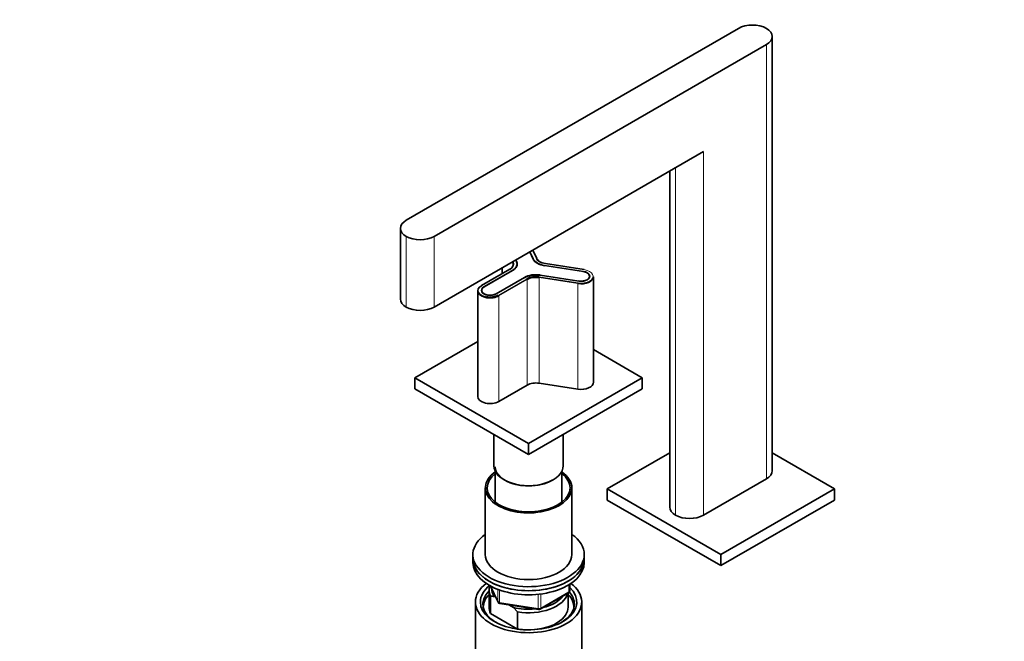
# Model space of a CAD drawing. Units: millimetres. Extents: x 0 to 1478, y 0 to 1760.
# Drawn here: x 0 to 398, y 461 to 713 of the extents above; entities that cross this region are included whole.
import ezdxf
from ezdxf import colors
from ezdxf.entities.mleader import LeaderData, LeaderLine
from ezdxf.math import Vec2, Vec3

# ---------------------------------------------------------------- set-up
doc = ezdxf.new("R2010")
doc.units = ezdxf.units.MM
doc.layers.add('DV5_Défaut', color=7, linetype='Continuous')
doc.layers.add('Défaut', color=7, linetype='Continuous')

# ---------------------------------------------------------------- blocks, each defined once
blk = doc.blocks.new('_DOT')
at = {"color": 0}
blk.add_line((0, 0), (-1, 0), dxfattribs=at)
at = {"color": 0, "const_width": 0.333}
blk.add_lwpolyline([(-0.1665, 0, 1), (0.1665, 0, 1)], format="xyb", close=True, dxfattribs=at)
blk = doc.blocks.new('SE4')
at = {"layer": 'DV5_Défaut', "color": 7, "linetype": 'Continuous', "lineweight": 35}
for p, q in [((290.6, 709.06), (156.25, 631.49)), ((304.25, 530.25), (304.25, 705.79)), ((301.91, 702.53), (167.56, 624.96)), ((167.56, 596.38), (276.45, 659.25)), ((262.8, 651.37), (262.8, 515.55)), ((153.9, 628.23), (153.9, 599.65)), ((207.62, 615.83), (206.28, 618.74)), ((206.3, 618.75), (207.63, 615.89)), ((209.07, 616), (207.48, 619.43)), ((200.87, 614.84), (200.58, 615.45)), ((201.09, 613.79), (201.09, 613.87)), ((227.89, 610.77), (212.22, 613.19)), ((212.23, 613.23), (227.9, 610.81)), ((228.27, 611.57), (212.59, 613.99)), ((198.17, 611.75), (186.69, 605.13)), ((187.71, 604.59), (199.19, 611.21)), ((199.21, 611.18), (187.73, 604.55)), ((195.05, 612.26), (195.05, 609.96)), ((226.09, 606.9), (210.41, 609.33)), ((204.14, 608.36), (192.66, 601.73)), ((231.99, 565.99), (231.99, 608.69)), ((185.19, 603), (185.19, 560.29)), ((185.19, 582.47), (159.78, 567.81)), ((251.71, 567.81), (231.99, 579.19)), ((159.78, 567.81), (205.74, 541.27)), ((159.78, 567.81), (159.78, 563.32)), ((205.74, 541.27), (251.71, 567.81)), ((225.7, 563.2), (210.03, 565.63)), ((251.71, 567.81), (251.71, 563.32)), ((159.78, 563.32), (205.74, 536.78)), ((205.2, 564.88), (193.72, 558.25)), ((205.74, 536.78), (251.71, 563.32)), ((191.74, 544.86), (191.74, 532.29)), ((219.74, 532.29), (219.74, 544.86)), ((205.74, 541.27), (205.74, 536.78)), ((237.56, 522.9), (262.8, 537.47)), ((304.25, 537.47), (329.49, 522.9)), ((192.24, 530.15), (192.24, 517.58)), ((219.24, 517.58), (219.24, 530.15)), ((195.84, 526.57), (196.2, 526.37)), ((215.29, 526.37), (215.64, 526.57)), ((276.45, 512.28), (301.91, 526.98)), ((188.24, 523.31), (188.24, 496.36)), ((223.24, 496.36), (223.24, 523.31)), ((283.53, 496.36), (237.56, 522.9)), ((237.56, 518.41), (237.56, 522.9)), ((329.49, 522.9), (283.53, 496.36)), ((329.49, 518.41), (329.49, 522.9)), ((283.53, 491.87), (237.56, 518.41)), ((329.49, 518.41), (283.53, 491.87)), ((183.24, 496.36), (183.24, 494.73)), ((183.24, 494.73), (183.24, 493.1)), ((228.24, 494.73), (228.24, 496.36)), ((228.24, 493.1), (228.24, 494.73)), ((283.53, 491.87), (283.53, 496.36)), ((189.74, 482.07), (189.74, 475.13)), ((190.39, 483.6), (193.41, 477.1)), ((222.36, 481.7), (222.36, 484.34)), ((190.37, 479.52), (190.37, 472.58)), ((192.46, 479.13), (192.04, 479.37)), ((210.43, 474.23), (221.86, 480.83)), ((221.74, 475.13), (221.74, 480.77)), ((184.24, 477.18), (184.24, 443.97)), ((194.16, 476.53), (209.78, 474.11)), ((199.65, 474.98), (197.99, 475.93)), ((201.32, 473.2), (199.65, 474.98)), ((227.24, 443.97), (227.24, 477.18)), ((190.37, 472.58), (201.32, 466.26)), ((201.32, 466.26), (201.32, 473.2))]:
    blk.add_line(p, q, dxfattribs=at)
at = {"layer": 'DV5_Défaut', "color": 7, "linetype": 'Continuous', "lineweight": 18}
for p, q in [((301.91, 526.98), (301.91, 702.53)), ((276.45, 659.25), (276.45, 512.28)), ((265.14, 652.72), (265.14, 512.28)), ((156.25, 624.96), (156.25, 596.38)), ((167.56, 624.96), (167.56, 596.38)), ((207.53, 615.87), (206.22, 618.7)), ((208.89, 616.08), (207.36, 619.36)), ((199.42, 614.45), (199.3, 614.71)), ((199.42, 614.45), (199.42, 612.96)), ((199.52, 614.84), (199.61, 614.64)), ((200.67, 615.5), (200.97, 614.85)), ((207.63, 615.8), (207.63, 615.89)), ((227.87, 610.75), (212.2, 613.18)), ((212.23, 613.19), (212.23, 613.23)), ((228.24, 611.53), (212.56, 613.96)), ((198.27, 611.75), (186.79, 605.12)), ((199.26, 611.17), (187.78, 604.55)), ((195.22, 612.35), (195.22, 610.05)), ((199.19, 611.17), (199.19, 611.21)), ((210.44, 609.38), (226.11, 606.96)), ((227.9, 610.75), (227.9, 610.81)), ((192.59, 601.77), (204.07, 608.4)), ((193.58, 601.2), (205.06, 607.83)), ((205.2, 607.58), (193.72, 600.96)), ((205.2, 607.58), (205.2, 564.88)), ((210.03, 608.33), (210.03, 565.63)), ((225.7, 605.9), (210.03, 608.33)), ((210.08, 608.6), (225.75, 606.18)), ((225.7, 605.9), (225.7, 563.2)), ((187.71, 604.51), (187.71, 604.59)), ((193.72, 600.96), (193.72, 558.25)), ((190.47, 483.56), (193.35, 477.37)), ((193.35, 477.37), (193.35, 482.16)), ((194.05, 481.86), (194.05, 476.96)), ((222.07, 481.29), (222.07, 484.16)), ((209.67, 474.54), (209.67, 479.98)), ((210.64, 474.69), (222.07, 481.29)), ((210.64, 480.09), (210.64, 474.69)), ((194.05, 476.96), (209.67, 474.54))]:
    blk.add_line(p, q, dxfattribs=at)
at = {"layer": 'DV5_Défaut', "color": 7, "linetype": 'Continuous', "lineweight": 35}
for centre, radius, start, end in [((190.24, 607.5), 7.07, 257.5263, 297.295), ((221.36, 481.7), 1, 300, 0), ((190.18, 467.84), 11.68, 80.8446, 89.0703), ((194.31, 477.52), 1, 204.8961, 261.206), ((209.93, 475.1), 1, 261.206, 300)]:
    blk.add_arc(centre, radius, start, end, dxfattribs=at)
for centre, major_axis, ratio, start_param, end_param in [((296.25, 705.79), (8, 0), 0.57735, 0.785398, 2.356194), ((296.25, 705.79), (-8, 0), 0.57735, 2.356194, 3.926991), ((161.9, 628.23), (8, 0), 0.57735, 2.356194, 3.926991), ((161.9, 628.23), (-8, 0), 0.57735, 0.785398, 2.356194), ((194.59, 613.7), (-5, 0), 0.57735, 2.356194, 3.403392), ((194.59, 613.87), (-6.5, 0), 0.57735, 2.356194, 3.403392), ((194.59, 613.79), (-6.5, 0), 0.57735, 2.356194, 3.403392), ((194.59, 613.87), (-6.6, 0), 0.57735, 2.356194, 3.403392), ((213.91, 616.86), (-6.6, 0), 0.57735, 0.261799, 1.308997), ((207.53, 615.79), (-0.0907, -0.0421), 0.788675, 2.790713, 3.141593), ((213.91, 616.86), (-6.5, 0), 0.57735, 0.261799, 1.308997), ((213.91, 616.77), (-6.5, 0), 0.57735, 0.261799, 1.308997), ((213.91, 616.86), (-5.2, 0), 0.57735, 0.261799, 1.308997), ((208.89, 615.92), (-0.181, -0.084), 0.788675, 2.790713, 3.141593), ((213.91, 616.69), (-5, 0), 0.57735, 0.261799, 0.765592), ((208.73, 605.7), (-6.6, 0), 0.57735, 4.45059, 5.497787), ((208.73, 605.7), (6.5, 0), 0.57735, 1.308997, 2.356194), ((208.73, 605.62), (6.5, 0), 0.57735, 1.308997, 2.356194), ((226.99, 608.86), (-3.5, 0), 0.57735, 1.308997, 4.45059), ((226.99, 608.86), (-3.4, 0), 0.57735, 1.308997, 4.45059), ((227.87, 610.67), (-0.0153, -0.0988), 0.211325, 3.141593, 3.773507), ((228.24, 611.37), (-0.031, -0.198), 0.211325, 3.141593, 3.773507), ((208.73, 605.7), (-5.2, 0), 0.57735, 4.45059, 5.497787), ((208.73, 605.54), (5, 0), 0.57735, 1.308997, 2.356194), ((226.99, 608.69), (-5, 0), 0.57735, 1.308997, 3.141593), ((190.19, 603), (5, 0), 0.57735, 2.356194, 5.497787), ((190.19, 603.16), (3.5, 0), 0.57735, 2.356194, 5.497787), ((190.19, 603.16), (3.4, 0), 0.57735, 2.356194, 5.497787), ((161.9, 599.65), (8, 0), 0.57735, 3.141593, 3.926991), ((161.9, 599.65), (8, 0), 0.57735, 3.926991, 5.497787), ((208.73, 562.84), (5, 0), 0.57735, 1.308997, 2.356194), ((226.99, 565.99), (-5, 0), 0.57735, 1.308997, 3.141593), ((190.19, 560.29), (5, 0), 0.57735, 3.141593, 5.497787), ((205.74, 523.31), (17.5, 0), 0.57735, 2.451879, 6.283185), ((205.74, 532.29), (-14, 0), 0.57735, 0, 3.141593), ((205.74, 531.88), (-13.5, 0), 0.57735, 0, 2.356194), ((205.74, 523.31), (17.5, 0), 0.57735, 0, 0.689713), ((296.25, 530.25), (-8, 0), 0.57735, 2.356194, 3.141593), ((205.74, 523.31), (16.75, 0), 0.57735, 2.508109, 6.283185), ((205.74, 531.88), (-13.5, 0), 0.57735, 0.785398, 2.356194), ((205.74, 523.31), (16.75, 0), 0.57735, 0, 0.633484), ((270.8, 515.55), (8, 0), 0.57735, 3.141593, 3.926991), ((270.8, 515.55), (8, 0), 0.57735, 3.926991, 5.497787), ((205.74, 496.36), (22.5, 0), 0.57735, 2.461919, 6.283185), ((205.74, 496.36), (22.5, 0), 0.57735, 0, 0.679674), ((205.74, 494.73), (-22.5, 0), 0.57735, 0, 3.141593), ((205.74, 494.73), (22.5, 0), 0.57735, 3.141593, 6.283185), ((205.74, 496.36), (17.5, 0), 0.57735, 3.141593, 6.283185), ((205.74, 493.1), (-22.5, 0), 0.57735, 0, 3.141593), ((205.74, 477.18), (-21.5, 0), 0.57735, 5.634393, 6.283185), ((205.74, 477.18), (-21.5, 0), 0.57735, 0, 3.790385), ((205.74, 476.36), (18.5, 0), 0.57735, 2.615677, 3.900316), ((205.74, 477.18), (-19.5, 0), 0.57735, 5.648365, 6.283185), ((205.74, 477.18), (-19.5, 0), 0.57735, 0, 3.6925), ((205.74, 482.07), (16, 0), 0.57735, 2.953478, 3.42163), ((205.74, 482.89), (15, 0), 0.57735, 3.148629, 3.559783), ((205.74, 475.13), (-18.3, 0), 0.57735, 5.776416, 6.283185), ((205.74, 482.07), (-16, 0), 0.57735, 1.290759, 2.987702), ((205.74, 482.89), (-15, 0), 0.57735, 1.973373, 2.739016), ((205.74, 475.13), (-18.3, 0), 0.57735, 3.104748, 3.648362), ((205.74, 476.36), (18.5, 0), 0.57735, 0, 0.471098), ((205.74, 475.13), (-18.3, 0), 0.57735, 0, 0.036845), ((205.74, 475.13), (16, 0), 0.57735, 3.141593, 3.42163), ((205.74, 482.89), (-15, 0), 0.57735, 1.152606, 1.73749), ((205.74, 475.13), (-16, 0), 0.57735, 1.727547, 3.141593), ((205.74, 476.36), (18.5, 0), 0.57735, 5.524462, 6.283185), ((205.74, 475.13), (-16, 0), 0.57735, 1.290759, 1.414046)]:
    blk.add_ellipse(centre, major_axis=major_axis, ratio=ratio, start_param=start_param, end_param=end_param, dxfattribs=at)
at = {"layer": 'DV5_Défaut', "color": 7, "linetype": 'Continuous', "lineweight": 18}
for centre, major_axis, ratio, start_param, end_param in [((194.59, 613.87), (-5.2, 0), 0.57735, 2.356194, 3.403392), ((199.61, 614.48), (-0.181, -0.084), 0.788675, 4.36151, 5.932306), ((200.97, 614.77), (0.0907, 0.0421), 0.788675, 1.219917, 2.211941), ((207.53, 615.79), (-0.0907, -0.0421), 0.788675, 3.141593, 4.36151), ((208.89, 615.92), (-0.181, -0.084), 0.788675, 3.141593, 4.36151), ((212.2, 613.09), (-0.0153, -0.0988), 0.211325, 3.141593, 3.773507), ((212.56, 613.79), (-0.031, -0.198), 0.211325, 3.141593, 3.773507), ((198.27, 611.58), (0.1, -0.173), 0.57735, 2.356194, 3.141593), ((199.26, 611.09), (0.05, -0.0866), 0.57735, 2.356194, 3.141593), ((210.44, 609.3), (-0.0153, -0.0988), 0.211325, 3.773507, 4.49446), ((226.99, 608.86), (-4.8, 0), 0.57735, 1.308997, 4.45059), ((190.19, 603.16), (4.8, 0), 0.57735, 2.356194, 5.497787), ((186.79, 604.96), (0.1, -0.173), 0.57735, 2.356194, 3.141593), ((204.07, 608.32), (-0.05, 0.0866), 0.57735, 4.712389, 5.497787), ((205.06, 607.66), (-0.1, 0.173), 0.57735, 3.926991, 5.497787), ((210.08, 608.44), (0.031, 0.198), 0.211325, 0.631914, 2.202711), ((225.75, 606.01), (0.031, 0.198), 0.211325, 0.631914, 2.202711), ((226.11, 606.88), (-0.0153, -0.0988), 0.211325, 3.773507, 4.494389), ((187.78, 604.47), (0.05, -0.0866), 0.57735, 2.356194, 3.141593), ((192.59, 601.69), (-0.05, 0.0866), 0.57735, 4.713252, 5.497787), ((193.58, 601.04), (-0.1, 0.173), 0.57735, 3.926991, 5.497787), ((221.36, 481.7), (-1, 0), 0.57735, 2.356194, 3.141593), ((221.36, 481.7), (-0.5, 0.866), 0.57735, 3.141593, 3.926991), ((194.31, 477.52), (-1, 0), 0.57735, 0.261799, 1.308997), ((194.31, 477.52), (0.907, 0.421), 0.788675, 2.790713, 3.141593), ((194.31, 477.52), (0.153, 0.988), 0.211325, 2.202711, 3.141593), ((209.93, 475.1), (-1, 0), 0.57735, 1.308997, 2.356194), ((209.93, 475.1), (0.153, 0.988), 0.211325, 2.202711, 3.141593), ((209.93, 475.1), (-0.5, 0.866), 0.57735, 3.141593, 3.926991)]:
    blk.add_ellipse(centre, major_axis=major_axis, ratio=ratio, start_param=start_param, end_param=end_param, dxfattribs=at)

msp = doc.modelspace()

# ---------------------------------------------------------------- block references
at = {"layer": 'Défaut'}
msp.add_blockref('SE4', (0, 0), dxfattribs=at)

# ---------------------------------------------------------------- leaders
at = {"layer": 'Défaut', "color": 7, "linetype": 'Continuous', "lineweight": 18}
ml = msp.add_multileader_mtext('Standard', dxfattribs=at)
ml.set_content('{\\pxsm0.9;\\fSolid Edge ISO|b1||i0||c0|p34;\\W1.;04/02/2021\\P}', color=256)
ml.set_leader_properties()
ml.set_arrow_properties(name='DOT')
ml.build(insert=Vec2(0, 0))
ml.multileader.update_dxf_attribs({"leader_type": 0, "dogleg_length": 0, "arrow_head_size": 12})
ctx = ml.context
ctx.base_point, ctx.char_height, ctx.arrow_head_size, ctx.landing_gap_size = Vec3(1390.41, 1750.71), 12, 12, 4.2
notes = []
notes.append((ctx, [(0, (0, 0, 0), (0, 0), (1, 0), 1, [])]))
ctx.mtext.insert = Vec3(1392.41, 1756.83)
ml = msp.add_multileader_mtext('Standard', dxfattribs=at)
ml.set_content('{\\pxsm0.9;\\fArial|b1||i0||c0|p34;\\W1.;6590\\P}', color=256)
ml.set_leader_properties()
ml.set_arrow_properties(name='DOT')
ml.build(insert=Vec2(0, 0))
ml.multileader.update_dxf_attribs({"leader_type": 0, "dogleg_length": 0, "arrow_head_size": 12})
ctx = ml.context
ctx.base_point, ctx.char_height, ctx.arrow_head_size, ctx.landing_gap_size = Vec3(24.31, 1749.46), 12, 12, 4.2
notes.append((ctx, [(0, (0, 0, 0), (0, 0), (1, 0), 1, [])]))
ctx.mtext.insert = Vec3(26.31, 1755.57)
for ctx, leaders in notes:
    for number, flags, end, landing, length, lines in leaders:
        leader = LeaderData()
        leader.index, (leader.has_last_leader_line, leader.has_dogleg_vector, leader.attachment_direction) = number, flags
        leader.last_leader_point, leader.dogleg_vector, leader.dogleg_length = Vec3(end), Vec3(landing), length
        for number, points, colour, breaks in lines:
            line = LeaderLine()
            line.index, line.vertices, line.color, line.breaks = number, Vec3.list(points), colors.encode_raw_color(colour), breaks
            leader.lines.append(line)
        ctx.leaders.append(leader)

doc.saveas('drawing.dxf')
